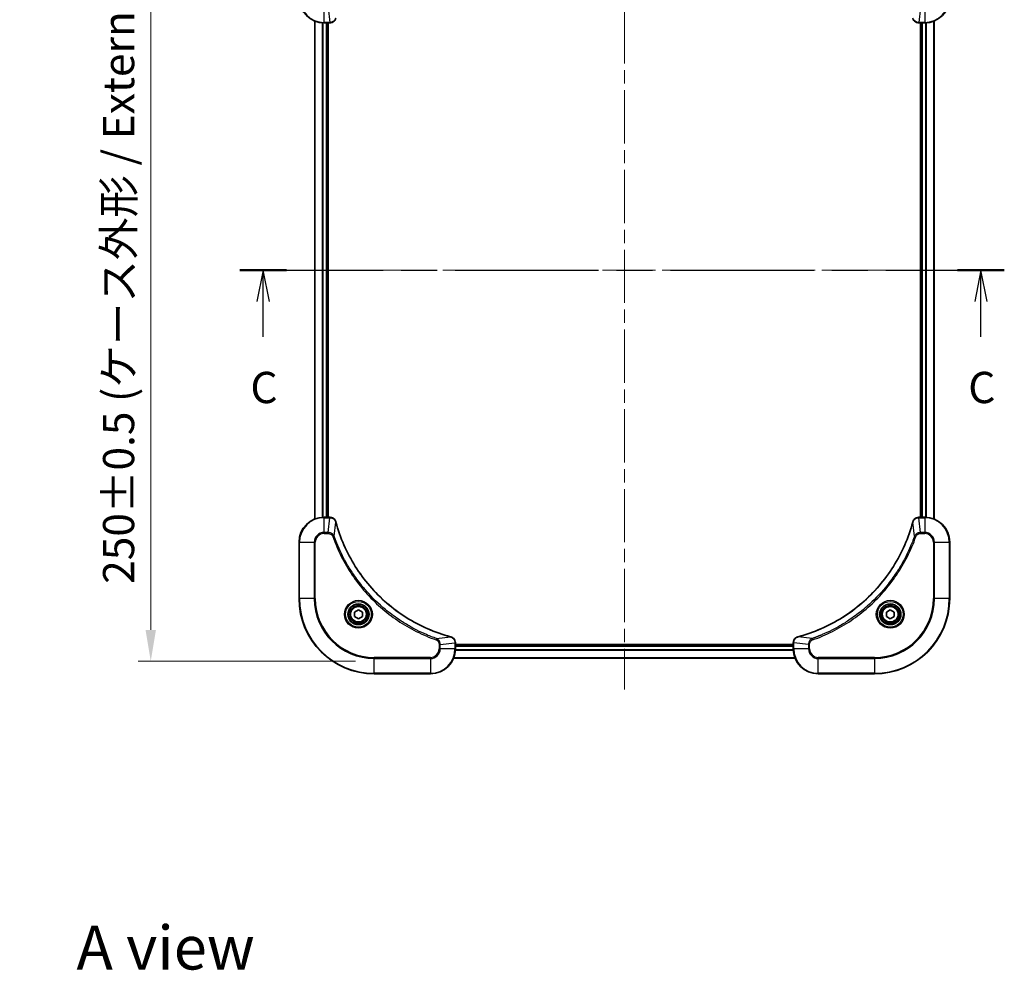
# Model space of a CAD drawing. Units: millimetres. Extents: x 43 to 6164, y 24 to 1148.
# Drawn here: x 1661 to 1976, y 683 to 987 of the extents above; entities that cross this region are included whole.
import ezdxf

# ---------------------------------------------------------------- set-up
doc = ezdxf.new("R2010")
doc.units = ezdxf.units.MM
doc.header["$LTSCALE"] = 3
doc.linetypes.add('CHAIN', pattern=[0.3543, 0.2362, -0.0295, 0.0591, -0.0295])
doc.layers.get('Defpoints').update_dxf_attribs({"lineweight": 25})
for name, color, linetype, lineweight in [('Centerline (ISO)', 131, 'Continuous', 18), ('Dimension (ISO)', 7, 'Continuous', 18), ('Dimension (ISO) @ 1', 7, 'Continuous', 18), ('Section Line (ISO)', 7, 'CHAIN', 25), ('Symbol (ISO)', 7, 'Continuous', 18), ('Visible (ISO)', 7, 'Continuous', 35), ('Visible Narrow (ISO)', 7, 'Continuous', 25)]:
    doc.layers.add(name, color=color, linetype=linetype, lineweight=lineweight)
doc.styles.add('Note Text (TK)', font='MS PGothic.ttf')
doc.dimstyles.new('Default - Method 1b (TK)', dxfattribs={"dimscale": 3, "dimtxt": 2.5, "dimasz": 2.5, "dimexe": 1, "dimexo": 1.5, "dimgap": 1, "dimtad": 1, "dimrnd": 1e-08, "dimdsep": 46, "dimtxsty": 'Note Text (TK)', "dimcen": 0.09, "dimdle": 5, "dimclrd": 100, "dimclre": 100, "dimclrt": 7, "dimadec": 1, "dimazin": 1, "dimtfac": 1, "dimtmove": 0, "dimatfit": 3, "dimfxl": 1, "dimtolj": 1, "dimlwd": -1, "dimlwe": -1, "dimarcsym": 0})

# ---------------------------------------------------------------- blocks, each defined once
blk = doc.blocks.new('2dTransSection20')
at = {"layer": 'Section Line (ISO)', "linetype": 'CHAIN', "ltscale": 16.190998}
blk.add_line((140.653, 228.69), (201.755, 228.69), dxfattribs=at)
at = {"layer": 'Section Line (ISO)', "linetype": 'Continuous', "lineweight": 50}
for p, q in [((140.653, 228.69), (144.39, 228.69)), ((198.018, 228.69), (201.755, 228.69))]:
    blk.add_line(p, q, dxfattribs=at)
at = {"layer": 'Section Line (ISO)', "linetype": 'Continuous'}
for p, q in [((142.522, 228.69), (142.022, 226.19)), ((142.522, 226.19), (142.522, 228.69)), ((143.022, 226.19), (142.522, 228.69)), ((199.886, 228.69), (199.386, 226.19)), ((199.886, 226.19), (199.886, 228.69)), ((200.386, 226.19), (199.886, 228.69)), ((142.522, 223.352), (142.522, 226.19)), ((199.886, 223.352), (199.886, 226.19))]:
    blk.add_line(p, q, dxfattribs=at)
at = {"layer": 'Section Line (ISO)', "char_height": 2.5, "attachment_point": 7, "style": 'Note Text (TK)'}
for insert in [(141.503, 217.279), (198.868, 217.279)]:
    blk.add_mtext('C', dxfattribs=dict(at, insert=insert))
blk = doc.blocks.new('*D30')
at = {"layer": 'Defpoints', "color": 0}
for p in [(1777.76, 1031.76), (1702.66, 781.76), (1774.06, 781.76)]:
    blk.add_point(p, dxfattribs=at)
at = {"layer": 'Dimension (ISO)', "color": 100}
for p, q in [((1771.76, 1031.76), (1698.66, 1031.76)), ((1702.66, 1021.76), (1702.66, 791.76)), ((1768.06, 781.76), (1698.66, 781.76))]:
    blk.add_line(p, q, dxfattribs=at)
for points in [[(1700.99, 1021.76), (1704.32, 1021.76), (1702.66, 1031.76)], [(1700.99, 791.76), (1704.32, 791.76), (1702.66, 781.76)]]:
    blk.add_solid(points, dxfattribs=at)
at = {"layer": 'Dimension (ISO)', "color": 7, "insert": (1692.38, 806.48), "char_height": 10, "attachment_point": 4, "rotation": 90, "style": 'Note Text (TK)'}
blk.add_mtext('\\A1;\\fＭＳ Ｐゴシック|b0|i0;{\\H9.9600;250±0.5 (ケース外形 / External)}', dxfattribs=at)

msp = doc.modelspace()

# ---------------------------------------------------------------- linework, layer by layer
at = {"layer": 'Centerline (ISO)', "linetype": 'CHAIN', "ltscale": 23.990969}
for p, q in [((1854.06, 1040.76), (1854.06, 772.76)), ((1745.06, 906.76), (1963.06, 906.76))]:
    msp.add_line(p, q, dxfattribs=at)
at = {"layer": 'Visible (ISO)'}
for p, q in [((1755.06, 986.3438), (1755.06, 827.1762)), ((1758.06, 985.76), (1759.891, 985.76)), ((1759.06, 985.76), (1759.06, 827.76)), ((1759.36, 827.76), (1759.36, 985.76)), ((1759.9064, 985.76), (1759.891, 985.76)), ((1948.229, 985.76), (1948.2136, 985.76)), ((1948.229, 985.76), (1950.06, 985.76)), ((1948.76, 985.76), (1948.76, 827.76)), ((1949.06, 827.76), (1949.06, 985.76)), ((1953.06, 827.1762), (1953.06, 986.3438)), ((1759.891, 827.76), (1758.06, 827.76)), ((1759.891, 827.76), (1759.9064, 827.76)), ((1948.2136, 827.76), (1948.229, 827.76)), ((1950.06, 827.76), (1948.229, 827.76)), ((1750.06, 819.76), (1750.06, 801.76)), ((1958.06, 801.76), (1958.06, 819.76)), ((1767.81, 797.4817), (1769.06, 798.2034)), ((1767.81, 796.0383), (1767.81, 797.4817)), ((1769.06, 798.2034), (1770.31, 797.4817)), ((1770.31, 797.4817), (1770.31, 796.0383)), ((1937.81, 797.4817), (1939.06, 798.2034)), ((1937.81, 796.0383), (1937.81, 797.4817)), ((1939.06, 798.2034), (1940.31, 797.4817)), ((1940.31, 797.4817), (1940.31, 796.0383)), ((1769.06, 795.3166), (1767.81, 796.0383)), ((1770.31, 796.0383), (1769.06, 795.3166)), ((1939.06, 795.3166), (1937.81, 796.0383)), ((1940.31, 796.0383), (1939.06, 795.3166)), ((1800.06, 787.6064), (1800.06, 787.591)), ((1800.06, 785.76), (1800.06, 787.591)), ((1908.06, 787.06), (1800.06, 787.06)), ((1908.06, 787.591), (1908.06, 787.6064)), ((1908.06, 787.591), (1908.06, 785.76)), ((1908.06, 786.76), (1800.06, 786.76)), ((1908.6438, 782.76), (1799.4762, 782.76)), ((1774.06, 777.76), (1792.06, 777.76)), ((1916.06, 777.76), (1934.06, 777.76))]:
    msp.add_line(p, q, dxfattribs=at)
for centre, radius in [((1769.06, 796.76), 3.25), ((1769.06, 796.76), 2.75), ((1939.06, 796.76), 3.25), ((1939.06, 796.76), 2.75)]:
    msp.add_circle(centre, radius, dxfattribs=at)
for centre, radius, start, end in [((1758.06, 993.76), 8, 180, 270), ((1950.06, 993.76), 8, 270, 0), ((1758.06, 819.76), 8, 90, 180), ((1950.06, 819.76), 8, 0, 90), ((1774.06, 801.76), 24, 180, 270), ((1934.06, 801.76), 24, 270, 0), ((1792.06, 785.76), 8, 270, 0), ((1916.06, 785.76), 8, 180, 270)]:
    msp.add_arc(centre, radius, start, end, dxfattribs=at)
for points, knots in [([(1759.9064, 985.76), (1760.4061, 985.76), (1760.9038, 985.9564), (1761.2684, 986.2955), (1761.5419, 986.5499), (1761.7418, 986.8832), (1761.838, 987.2415)], [-0.196787795, -0.196787795, -0.196787795, -0.196787795, -0.084337626, -0.084337626, -0.084337626, 0, 0, 0, 0]), ([(1946.282, 987.2415), (1946.3461, 987.0026), (1946.4554, 986.7749), (1946.6029, 986.5744), (1946.7505, 986.3739), (1946.9364, 986.2008), (1947.1476, 986.0678), (1947.4644, 985.8682), (1947.8388, 985.76), (1948.2136, 985.76)], [-0.196787795, -0.196787795, -0.196787795, -0.196787795, -0.140562711, -0.140562711, -0.140562711, -0.084337626, -0.084337626, -0.084337626, 0, 0, 0, 0]), ([(1761.838, 826.2785), (1761.7739, 826.5174), (1761.6646, 826.7451), (1761.5171, 826.9456), (1761.3695, 827.1461), (1761.1836, 827.3192), (1760.9724, 827.4522), (1760.6556, 827.6518), (1760.2812, 827.76), (1759.9064, 827.76)], [-0.196787795, -0.196787795, -0.196787795, -0.196787795, -0.140562711, -0.140562711, -0.140562711, -0.084337626, -0.084337626, -0.084337626, 0, 0, 0, 0]), ([(1798.5062, 789.5575), (1796.012, 790.2309), (1793.5679, 791.0905), (1791.2013, 792.1269), (1786.4681, 794.1996), (1782.046, 796.9831), (1778.1303, 800.3547), (1774.2147, 803.7263), (1770.8053, 807.6859), (1768.0527, 812.0588), (1765.3001, 816.4316), (1763.2043, 821.2177), (1761.8575, 826.2063)], [0, 0, 0, 0, 0.78253283, 0.78253283, 0.78253283, 2.34759848, 2.34759848, 2.34759848, 3.91266414, 3.91266414, 3.91266414, 5.47772979, 5.47772979, 5.47772979, 5.47772979]), ([(1946.2626, 826.2063), (1945.5891, 823.712), (1944.7295, 821.2679), (1943.6931, 818.9013), (1941.6204, 814.1681), (1938.8369, 809.746), (1935.4653, 805.8303), (1932.0937, 801.9147), (1928.1341, 798.5053), (1923.7612, 795.7527), (1919.3884, 793.0001), (1914.6024, 790.9043), (1909.6138, 789.5575)], [0, 0, 0, 0, 0.78253283, 0.78253283, 0.78253283, 2.34759848, 2.34759848, 2.34759848, 3.91266414, 3.91266414, 3.91266414, 5.47772979, 5.47772979, 5.47772979, 5.47772979]), ([(1948.2136, 827.76), (1947.7139, 827.76), (1947.2162, 827.5637), (1946.8516, 827.2245), (1946.5781, 826.9702), (1946.3782, 826.6368), (1946.282, 826.2785)], [-0.196787795, -0.196787795, -0.196787795, -0.196787795, -0.084337626, -0.084337626, -0.084337626, 0, 0, 0, 0]), ([(1800.06, 787.6064), (1800.06, 788.1061), (1799.8637, 788.6038), (1799.5245, 788.9685), (1799.2702, 789.2419), (1798.9368, 789.4418), (1798.5785, 789.538)], [-0.196787795, -0.196787795, -0.196787795, -0.196787795, -0.084337626, -0.084337626, -0.084337626, 0, 0, 0, 0]), ([(1909.5415, 789.538), (1909.3026, 789.4739), (1909.0749, 789.3647), (1908.8744, 789.2171), (1908.6739, 789.0695), (1908.5008, 788.8836), (1908.3678, 788.6724), (1908.1682, 788.3556), (1908.06, 787.9812), (1908.06, 787.6064)], [-0.196787795, -0.196787795, -0.196787795, -0.196787795, -0.140562711, -0.140562711, -0.140562711, -0.084337626, -0.084337626, -0.084337626, 0, 0, 0, 0])]:
    msp.add_open_spline(points, degree=3, knots=knots, dxfattribs=at)
for points in [[(1761.8575, 826.2063), (1761.8509, 826.2304), (1761.8444, 826.2546), (1761.838, 826.2785)], [(1946.282, 826.2785), (1946.2756, 826.2546), (1946.2691, 826.2304), (1946.2626, 826.2063)], [(1798.5785, 789.538), (1798.5546, 789.5444), (1798.5304, 789.5509), (1798.5062, 789.5575)], [(1909.6138, 789.5575), (1909.5896, 789.5509), (1909.5654, 789.5444), (1909.5415, 789.538)]]:
    msp.add_open_spline(points, degree=3, dxfattribs=at)
at = {"layer": 'Visible Narrow (ISO)'}
for p, q in [((1758.06, 985.9065), (1758.06, 990.6136)), ((1759.3971, 990.6136), (1759.891, 985.9065)), ((1948.7229, 990.6136), (1948.229, 985.9065)), ((1950.06, 990.6136), (1950.06, 985.9065)), ((1755.1295, 986.3161), (1755.1295, 827.204)), ((1757.4701, 985.7818), (1757.4701, 827.7382)), ((1757.7005, 985.7681), (1757.7005, 827.7519)), ((1759.891, 985.9065), (1758.06, 985.9065)), ((1758.06, 985.76), (1758.06, 985.9065)), ((1758.76, 985.76), (1758.76, 827.76)), ((1759.891, 985.9065), (1759.891, 985.76)), ((1950.06, 985.9065), (1948.229, 985.9065)), ((1948.229, 985.76), (1948.229, 985.9065)), ((1949.36, 827.76), (1949.36, 985.76)), ((1950.06, 985.9065), (1950.06, 985.76)), ((1950.4195, 827.7519), (1950.4195, 985.7681)), ((1950.65, 827.7382), (1950.65, 985.7818)), ((1952.9905, 827.204), (1952.9905, 986.3161)), ((1758.06, 827.6136), (1758.06, 827.76)), ((1758.06, 822.9065), (1758.06, 827.6136)), ((1758.06, 827.6136), (1759.891, 827.6136)), ((1759.3971, 822.9065), (1759.891, 827.6136)), ((1759.891, 827.76), (1759.891, 827.6136)), ((1761.2978, 821.7307), (1761.8285, 826.1984)), ((1946.8222, 821.7307), (1946.2915, 826.1984)), ((1948.229, 827.6136), (1948.229, 827.76)), ((1948.229, 827.6136), (1950.06, 827.6136)), ((1948.7229, 822.9065), (1948.229, 827.6136)), ((1950.06, 827.76), (1950.06, 827.6136)), ((1950.06, 827.6136), (1950.06, 822.9065)), ((1759.3971, 822.9065), (1758.06, 822.9065)), ((1758.06, 822.9065), (1758.06, 822.5529)), ((1758.06, 822.5529), (1759.3971, 822.5529)), ((1759.3971, 822.9065), (1759.3971, 822.5529)), ((1761.2978, 821.7307), (1760.8652, 821.5773)), ((1946.8222, 821.7307), (1947.2548, 821.5773)), ((1950.06, 822.9065), (1948.7229, 822.9065)), ((1948.7229, 822.9065), (1948.7229, 822.5529)), ((1948.7229, 822.5529), (1950.06, 822.5529)), ((1950.06, 822.9065), (1950.06, 822.5529)), ((1750.2065, 819.76), (1750.06, 819.76)), ((1750.2065, 819.76), (1754.9136, 819.76)), ((1750.2065, 801.76), (1750.2065, 819.76)), ((1754.9136, 819.76), (1754.9136, 801.76)), ((1754.9136, 819.76), (1755.2671, 819.76)), ((1755.2671, 801.76), (1755.2671, 819.76)), ((1952.8529, 819.76), (1952.8529, 801.76)), ((1953.2065, 819.76), (1952.8529, 819.76)), ((1953.2065, 801.76), (1953.2065, 819.76)), ((1953.2065, 819.76), (1957.9136, 819.76)), ((1957.9136, 819.76), (1958.06, 819.76)), ((1957.9136, 819.76), (1957.9136, 801.76)), ((1750.2065, 801.76), (1750.06, 801.76)), ((1754.9136, 801.76), (1750.2065, 801.76)), ((1754.9136, 801.76), (1755.2671, 801.76)), ((1952.8529, 801.76), (1953.2065, 801.76)), ((1957.9136, 801.76), (1953.2065, 801.76)), ((1957.9136, 801.76), (1958.06, 801.76)), ((1794.0307, 788.9978), (1793.8773, 788.5652)), ((1794.0307, 788.9978), (1798.4984, 789.5285)), ((1794.8529, 787.0971), (1794.8529, 785.76)), ((1795.2065, 787.0971), (1794.8529, 787.0971)), ((1795.2065, 787.0971), (1799.9136, 787.591)), ((1795.2065, 785.76), (1795.2065, 787.0971)), ((1799.9136, 787.591), (1800.06, 787.591)), ((1799.9136, 787.591), (1799.9136, 785.76)), ((1908.06, 787.591), (1908.2065, 787.591)), ((1912.9136, 787.0971), (1908.2065, 787.591)), ((1908.2065, 785.76), (1908.2065, 787.591)), ((1914.0893, 788.9978), (1909.6217, 789.5285)), ((1912.9136, 787.0971), (1912.9136, 785.76)), ((1912.9136, 787.0971), (1913.2671, 787.0971)), ((1913.2671, 785.76), (1913.2671, 787.0971)), ((1914.0893, 788.9978), (1914.2428, 788.5652)), ((1795.2065, 785.76), (1794.8529, 785.76)), ((1799.9136, 785.76), (1795.2065, 785.76)), ((1800.06, 785.76), (1799.9136, 785.76)), ((1908.0818, 785.1701), (1800.0382, 785.1701)), ((1908.0681, 785.4005), (1800.0519, 785.4005)), ((1908.06, 786.46), (1800.06, 786.46)), ((1908.2065, 785.76), (1908.06, 785.76)), ((1912.9136, 785.76), (1908.2065, 785.76)), ((1912.9136, 785.76), (1913.2671, 785.76)), ((1792.06, 782.9671), (1774.06, 782.9671)), ((1774.06, 782.9671), (1774.06, 782.6136)), ((1774.06, 782.6136), (1792.06, 782.6136)), ((1774.06, 777.9065), (1774.06, 782.6136)), ((1792.06, 782.6136), (1792.06, 782.9671)), ((1792.06, 782.6136), (1792.06, 777.9065)), ((1908.6161, 782.8295), (1799.504, 782.8295)), ((1934.06, 782.9671), (1916.06, 782.9671)), ((1916.06, 782.6136), (1916.06, 782.9671)), ((1916.06, 777.9065), (1916.06, 782.6136)), ((1916.06, 782.6136), (1934.06, 782.6136)), ((1934.06, 782.6136), (1934.06, 782.9671)), ((1934.06, 782.6136), (1934.06, 777.9065)), ((1774.06, 777.9065), (1774.06, 777.76)), ((1792.06, 777.9065), (1774.06, 777.9065)), ((1792.06, 777.9065), (1792.06, 777.76)), ((1934.06, 777.9065), (1916.06, 777.9065)), ((1916.06, 777.9065), (1916.06, 777.76)), ((1934.06, 777.9065), (1934.06, 777.76))]:
    msp.add_line(p, q, dxfattribs=at)
for centre, radius in [((1769.06, 796.76), 4.4571), ((1769.06, 796.76), 4.1036), ((1769.06, 796.76), 3.3964), ((1939.06, 796.76), 4.4571), ((1939.06, 796.76), 4.1036), ((1939.06, 796.76), 3.3964), ((1769.06, 796.76), 2.45), ((1939.06, 796.76), 2.45)]:
    msp.add_circle(centre, radius, dxfattribs=at)
for centre, radius, start, end in [((1758.06, 993.76), 7.8536, 180, 270), ((1950.06, 993.76), 7.8536, 270, 0), ((1758.06, 819.76), 7.8536, 90, 180), ((1950.06, 819.76), 7.8536, 0, 90), ((1758.06, 819.76), 3.1464, 90, 180), ((1758.06, 819.76), 2.7929, 90, 180), ((1950.06, 819.76), 3.1464, 0, 90), ((1950.06, 819.76), 2.7929, 0, 90), ((1774.06, 801.76), 23.8536, 180, 270), ((1774.06, 801.76), 19.1464, 180, 270), ((1774.06, 801.76), 18.7929, 180, 270), ((1934.06, 801.76), 18.7929, 270, 0), ((1934.06, 801.76), 23.8536, 270, 0), ((1934.06, 801.76), 19.1464, 270, 0), ((1792.06, 785.76), 2.7929, 270, 0), ((1792.06, 785.76), 7.8536, 270, 0), ((1792.06, 785.76), 3.1464, 270, 0), ((1916.06, 785.76), 7.8536, 180, 270), ((1916.06, 785.76), 3.1464, 180, 270), ((1916.06, 785.76), 2.7929, 180, 270)]:
    msp.add_arc(centre, radius, start, end, dxfattribs=at)
for centre, major_axis, ratio, start_param, end_param in [((1760.1372, 986.1607), (2.3816, 0.0487), 0.10517158, 4.60669413, 4.61457479), ((1759.9064, 986.26), (0, -0.5), 0.00935385, 0, 0.7859117), ((1947.9829, 986.1606), (-2.3812, 0.0487), 0.1051554, 1.66859369, 1.67647558), ((1948.2136, 986.26), (0, -0.5), 0.00935385, 5.49727359, 6.28318529), ((1760.1371, 827.3594), (2.3812, -0.0487), 0.1051554, 1.66859369, 1.67647558), ((1759.9064, 827.26), (0, 0.5), 0.00935385, 5.4972736, 6.28318531), ((1761.3551, 826.1489), (0.4829, 0.1296), 0.14287502, 0, 0.40009206), ((1761.3747, 826.0759), (0.4827, 0.1303), 0.00038233, 5.93480754, 6.28317979), ((1946.7453, 826.0759), (-0.4827, 0.1303), 0.00038233, 0, 0.34837257), ((1946.7649, 826.1489), (-0.4829, 0.1296), 0.14287502, 5.88309352, 6.28318531), ((1948.2136, 827.26), (0, 0.5), 0.00935385, 0, 0.7859117), ((1947.9828, 827.3593), (-2.3816, -0.0487), 0.10517158, 4.60669413, 4.61457479), ((1798.3759, 789.0747), (0.1303, 0.4827), 0.00038233, 0, 0.34837257), ((1798.4489, 789.0551), (0.1296, 0.4829), 0.14287502, 5.88309352, 6.28318531), ((1799.56, 787.6064), (0.5, 0), 0.00935385, 0, 0.7859117), ((1799.6593, 787.8372), (-0.0487, 2.3816), 0.10517158, 4.60669413, 4.61457479), ((1908.56, 787.6064), (-0.5, 0), 0.00935385, 5.4972736, 6.28318531), ((1908.4606, 787.8371), (0.0487, 2.3812), 0.1051554, 1.66859369, 1.67647558), ((1909.6711, 789.0551), (-0.1296, 0.4829), 0.14287502, 0, 0.40009206), ((1909.7441, 789.0747), (-0.1303, 0.4827), 0.00038233, 5.93480944, 6.2831818)]:
    msp.add_ellipse(centre, major_axis=major_axis, ratio=ratio, start_param=start_param, end_param=end_param, dxfattribs=at)
for points, knots in [([(1761.7925, 987.2249), (1761.7149, 987.0185), (1761.6043, 986.8299), (1761.4722, 986.6667), (1761.3828, 986.5562), (1761.2828, 986.4566), (1761.1742, 986.3678), (1761.0734, 986.2854), (1760.969, 986.215), (1760.8593, 986.1552), (1760.5786, 986.0021), (1760.2371, 985.9102), (1759.9097, 985.9066)], [0, 0, 0, 0, 0.05028531, 0.05028531, 0.05028531, 0.084337626, 0.084337626, 0.084337626, 0.115936047, 0.115936047, 0.115936047, 0.196787795, 0.196787795, 0.196787795, 0.196787795]), ([(1948.2103, 985.9066), (1948.0076, 985.9087), (1947.7975, 985.9429), (1947.6068, 986.0052), (1947.4763, 986.0479), (1947.3519, 986.1032), (1947.2303, 986.1723), (1947.1255, 986.2319), (1947.0254, 986.3008), (1946.9318, 986.3787), (1946.8473, 986.449), (1946.7682, 986.5267), (1946.6951, 986.6107), (1946.636, 986.6787), (1946.581, 986.7507), (1946.5307, 986.8268), (1946.4499, 986.9492), (1946.3808, 987.0826), (1946.3274, 987.2249)], [0, 0, 0, 0, 0.050060504, 0.050060504, 0.050060504, 0.084337626, 0.084337626, 0.084337626, 0.113903258, 0.113903258, 0.113903258, 0.140562711, 0.140562711, 0.140562711, 0.162131477, 0.162131477, 0.162131477, 0.196787795, 0.196787795, 0.196787795, 0.196787795]), ([(1759.9097, 827.6134), (1760.1124, 827.6113), (1760.3225, 827.5771), (1760.5132, 827.5148), (1760.6437, 827.4722), (1760.7681, 827.4168), (1760.8897, 827.3477), (1760.9945, 827.2881), (1761.0947, 827.2193), (1761.1883, 827.1413), (1761.2727, 827.0711), (1761.3518, 826.9933), (1761.4249, 826.9093), (1761.484, 826.8413), (1761.539, 826.7693), (1761.5893, 826.6932), (1761.6701, 826.5708), (1761.7392, 826.4375), (1761.7926, 826.2951)], [0, 0, 0, 0, 0.050060504, 0.050060504, 0.050060504, 0.084337626, 0.084337626, 0.084337626, 0.113903258, 0.113903258, 0.113903258, 0.140562711, 0.140562711, 0.140562711, 0.162131477, 0.162131477, 0.162131477, 0.196787795, 0.196787795, 0.196787795, 0.196787795]), ([(1761.8285, 826.1984), (1763.1803, 821.1976), (1767.3624, 811.6305), (1777.6001, 799.7364), (1788.665, 792.7769), (1795.998, 790.2044), (1798.4984, 789.5285)], [-5.47772979, -5.47772979, -5.47772979, -5.47772979, -3.91266414, -2.34759848, -0.78253283, 0, 0, 0, 0]), ([(1909.6217, 789.5285), (1914.6224, 790.8803), (1924.1895, 795.0624), (1936.0836, 805.3001), (1943.0432, 816.365), (1945.6156, 823.698), (1946.2915, 826.1984)], [-5.47772979, -5.47772979, -5.47772979, -5.47772979, -3.91266414, -2.34759848, -0.78253283, 0, 0, 0, 0]), ([(1946.3275, 826.2951), (1946.4051, 826.5016), (1946.5157, 826.6901), (1946.6478, 826.8533), (1946.7372, 826.9638), (1946.8372, 827.0634), (1946.9458, 827.1522), (1947.0466, 827.2346), (1947.151, 827.3051), (1947.2607, 827.3649), (1947.5414, 827.5179), (1947.8829, 827.6098), (1948.2103, 827.6134)], [0, 0, 0, 0, 0.05028531, 0.05028531, 0.05028531, 0.084337626, 0.084337626, 0.084337626, 0.115936047, 0.115936047, 0.115936047, 0.196787795, 0.196787795, 0.196787795, 0.196787795]), ([(1761.2978, 821.7307), (1761.2252, 821.8884), (1761.1304, 822.0299), (1761.026, 822.153), (1760.9819, 822.205), (1760.9357, 822.254), (1760.8871, 822.3009), (1760.797, 822.3879), (1760.7004, 822.4661), (1760.599, 822.5344), (1760.5164, 822.59), (1760.4304, 822.6392), (1760.3419, 822.6824), (1760.2015, 822.7511), (1760.0748, 822.7979), (1759.9293, 822.8363), (1759.7685, 822.8788), (1759.5681, 822.9053), (1759.3971, 822.9065)], [-0.187502416, -0.187502416, -0.187502416, -0.187502416, -0.149825893, -0.149825893, -0.149825893, -0.133930297, -0.133930297, -0.133930297, -0.104414332, -0.104414332, -0.104414332, -0.080358178, -0.080358178, -0.080358178, -0.04217927, -0.04217927, -0.04217927, 0, 0, 0, 0]), ([(1759.3971, 822.5529), (1759.665, 822.5529), (1760.1114, 822.4419), (1760.6134, 822.0544), (1760.8055, 821.7456), (1760.8652, 821.5773)], [0, 0, 0, 0, 0.080358178, 0.133930297, 0.187502416, 0.187502416, 0.187502416, 0.187502416]), ([(1760.8652, 821.5773), (1761.2492, 820.4942), (1762.0851, 818.3522), (1764.0261, 814.1831), (1766.9422, 809.2194), (1772.5768, 801.9307), (1779.5326, 795.8073), (1786.4834, 791.7265), (1790.6521, 789.785), (1792.7942, 788.9492), (1793.8773, 788.5652)], [0, 0, 0, 0, 0.34472946, 0.68945893, 1.37891786, 2.06837678, 3.44729464, 4.13675357, 4.48148303, 4.82621249, 4.82621249, 4.82621249, 4.82621249]), ([(1794.0307, 788.9978), (1794.0063, 789.0065), (1793.9819, 789.0152), (1793.9576, 789.0239), (1793.8141, 789.0752), (1793.6055, 789.1511), (1793.4721, 789.2004), (1793.3881, 789.2315), (1793.3212, 789.2564), (1793.2473, 789.284), (1793.2132, 789.2968), (1793.1774, 789.3102), (1793.1362, 789.3257), (1792.5423, 789.5488), (1791.9282, 789.7915), (1791.3613, 790.0268), (1791.1907, 790.0977), (1791.0206, 790.1693), (1790.8457, 790.2441), (1789.8, 790.6911), (1788.7663, 791.1726), (1787.7491, 791.6861), (1786.9005, 792.1145), (1786.0575, 792.5682), (1785.2325, 793.0421), (1784.0793, 793.7044), (1782.9611, 794.4043), (1781.8612, 795.1483), (1780.4154, 796.1263), (1779.0094, 797.1761), (1777.6648, 798.2913), (1775.4998, 800.0871), (1773.4862, 802.0479), (1771.6264, 804.1565), (1771.2754, 804.5545), (1770.9304, 804.9575), (1770.5918, 805.3657), (1769.4763, 806.7105), (1768.4275, 808.1137), (1767.4481, 809.5612), (1766.7038, 810.6612), (1766.0037, 811.7794), (1765.3415, 812.9326), (1764.8678, 813.7576), (1764.4144, 814.6005), (1763.9863, 815.4491), (1763.473, 816.4664), (1762.9918, 817.5003), (1762.5441, 818.5457), (1762.5075, 818.6311), (1762.4711, 818.7166), (1762.435, 818.8022), (1762.3995, 818.8862), (1762.3642, 818.9703), (1762.3291, 819.0545), (1762.2947, 819.1371), (1762.2605, 819.2198), (1762.2264, 819.3026), (1762.1931, 819.3837), (1762.1599, 819.4648), (1762.1269, 819.5461), (1762.0947, 819.6255), (1762.0626, 819.7051), (1762.0307, 819.7847), (1761.9996, 819.8623), (1761.9687, 819.9401), (1761.9379, 820.0179), (1761.9091, 820.0908), (1761.8804, 820.1639), (1761.8519, 820.237), (1761.8232, 820.3104), (1761.7947, 820.384), (1761.7664, 820.4576), (1761.7391, 820.5284), (1761.712, 820.5993), (1761.685, 820.6703), (1761.6616, 820.7319), (1761.6384, 820.7935), (1761.6152, 820.8552), (1761.5912, 820.9193), (1761.5673, 820.9834), (1761.5435, 821.0476), (1761.5217, 821.1066), (1761.5, 821.1658), (1761.4784, 821.225), (1761.4373, 821.3375), (1761.4084, 821.417), (1761.3621, 821.5478), (1761.3461, 821.5931), (1761.3289, 821.6422), (1761.3151, 821.6815), (1761.3094, 821.6979), (1761.3037, 821.7143), (1761.2978, 821.7307)], [-4.82621249, -4.82621249, -4.82621249, -4.82621249, -4.81844842, -4.81844842, -4.81844842, -4.77269349, -4.77269349, -4.77269349, -4.74390962, -4.74390962, -4.74390962, -4.73061692, -4.73061692, -4.73061692, -4.53913686, -4.53913686, -4.53913686, -4.48148303, -4.48148303, -4.48148303, -4.13675357, -4.13675357, -4.13675357, -3.84919093, -3.84919093, -3.84919093, -3.44729464, -3.44729464, -3.44729464, -2.91901319, -2.91901319, -2.91901319, -2.06837678, -2.06837678, -2.06837678, -1.90783066, -1.90783066, -1.90783066, -1.37891786, -1.37891786, -1.37891786, -0.97698999, -0.97698999, -0.97698999, -0.68945893, -0.68945893, -0.68945893, -0.34472946, -0.34472946, -0.34472946, -0.31656511, -0.31656511, -0.31656511, -0.28890509, -0.28890509, -0.28890509, -0.26177095, -0.26177095, -0.26177095, -0.23519152, -0.23519152, -0.23519152, -0.20920511, -0.20920511, -0.20920511, -0.18386262, -0.18386262, -0.18386262, -0.16011563, -0.16011563, -0.16011563, -0.13625792, -0.13625792, -0.13625792, -0.11332385, -0.11332385, -0.11332385, -0.09343365, -0.09343365, -0.09343365, -0.07279556, -0.07279556, -0.07279556, -0.05381314, -0.05381314, -0.05381314, -0.01773212, -0.01773212, -0.01773212, -0.00521417, -0.00521417, -0.00521417, 0, 0, 0, 0]), ([(1946.8222, 821.7307), (1946.8135, 821.7063), (1946.8048, 821.682), (1946.7961, 821.6576), (1946.7448, 821.5141), (1946.6689, 821.3055), (1946.6196, 821.1721), (1946.5885, 821.0881), (1946.5636, 821.0212), (1946.536, 820.9473), (1946.5233, 820.9132), (1946.5098, 820.8774), (1946.4943, 820.8362), (1946.2712, 820.2423), (1946.0286, 819.6282), (1945.7932, 819.0614), (1945.7223, 818.8907), (1945.6507, 818.7206), (1945.5759, 818.5457), (1945.1289, 817.5), (1944.6474, 816.4663), (1944.1339, 815.4491), (1943.7055, 814.6005), (1943.2518, 813.7575), (1942.7779, 812.9325), (1942.1156, 811.7794), (1941.4157, 810.6611), (1940.6717, 809.5612), (1939.6938, 808.1154), (1938.6439, 806.7094), (1937.5287, 805.3648), (1935.733, 803.1998), (1933.7721, 801.1862), (1931.6635, 799.3264), (1931.2655, 798.9754), (1930.8626, 798.6304), (1930.4544, 798.2918), (1929.1096, 797.1763), (1927.7063, 796.1275), (1926.2588, 795.1481), (1925.1588, 794.4038), (1924.0406, 793.7037), (1922.8874, 793.0415), (1922.0625, 792.5678), (1921.2195, 792.1144), (1920.371, 791.6863), (1919.3536, 791.173), (1918.3197, 790.6918), (1917.2743, 790.2441), (1917.1889, 790.2075), (1917.1034, 790.1711), (1917.0178, 790.135), (1916.9338, 790.0995), (1916.8497, 790.0642), (1916.7655, 790.0291), (1916.6829, 789.9947), (1916.6002, 789.9605), (1916.5174, 789.9264), (1916.4364, 789.8931), (1916.3552, 789.8599), (1916.2739, 789.8269), (1916.1945, 789.7947), (1916.115, 789.7626), (1916.0353, 789.7307), (1915.9577, 789.6996), (1915.8799, 789.6687), (1915.8021, 789.6379), (1915.7292, 789.6091), (1915.6561, 789.5804), (1915.583, 789.5519), (1915.5096, 789.5232), (1915.436, 789.4947), (1915.3624, 789.4664), (1915.2916, 789.4391), (1915.2207, 789.412), (1915.1497, 789.385), (1915.0881, 789.3616), (1915.0265, 789.3384), (1914.9648, 789.3152), (1914.9008, 789.2912), (1914.8366, 789.2673), (1914.7724, 789.2436), (1914.7134, 789.2217), (1914.6542, 789.2), (1914.595, 789.1784), (1914.4825, 789.1373), (1914.403, 789.1084), (1914.2722, 789.0621), (1914.2269, 789.0461), (1914.1778, 789.0289), (1914.1385, 789.0151), (1914.1221, 789.0094), (1914.1057, 789.0037), (1914.0893, 788.9978)], [-4.82621249, -4.82621249, -4.82621249, -4.82621249, -4.81844842, -4.81844842, -4.81844842, -4.77269349, -4.77269349, -4.77269349, -4.74390962, -4.74390962, -4.74390962, -4.73061692, -4.73061692, -4.73061692, -4.53913686, -4.53913686, -4.53913686, -4.48148303, -4.48148303, -4.48148303, -4.13675357, -4.13675357, -4.13675357, -3.84919093, -3.84919093, -3.84919093, -3.44729464, -3.44729464, -3.44729464, -2.91901319, -2.91901319, -2.91901319, -2.06837678, -2.06837678, -2.06837678, -1.90783066, -1.90783066, -1.90783066, -1.37891786, -1.37891786, -1.37891786, -0.97698999, -0.97698999, -0.97698999, -0.68945893, -0.68945893, -0.68945893, -0.34472946, -0.34472946, -0.34472946, -0.31656511, -0.31656511, -0.31656511, -0.28890509, -0.28890509, -0.28890509, -0.26177095, -0.26177095, -0.26177095, -0.23519152, -0.23519152, -0.23519152, -0.20920511, -0.20920511, -0.20920511, -0.18386262, -0.18386262, -0.18386262, -0.16011563, -0.16011563, -0.16011563, -0.13625792, -0.13625792, -0.13625792, -0.11332385, -0.11332385, -0.11332385, -0.09343365, -0.09343365, -0.09343365, -0.07279556, -0.07279556, -0.07279556, -0.05381314, -0.05381314, -0.05381314, -0.01773212, -0.01773212, -0.01773212, -0.00521417, -0.00521417, -0.00521417, 0, 0, 0, 0]), ([(1914.2428, 788.5652), (1915.3258, 788.9492), (1917.4678, 789.7851), (1921.6369, 791.7261), (1926.6006, 794.6422), (1933.8893, 800.2768), (1940.0127, 807.2326), (1944.0936, 814.1834), (1946.035, 818.3521), (1946.8708, 820.4942), (1947.2548, 821.5773)], [0, 0, 0, 0, 0.34472946, 0.68945893, 1.37891786, 2.06837678, 3.44729464, 4.13675357, 4.48148303, 4.82621249, 4.82621249, 4.82621249, 4.82621249]), ([(1948.7229, 822.9065), (1948.5072, 822.9058), (1948.2367, 822.8563), (1948.039, 822.7897), (1947.9744, 822.768), (1947.9139, 822.7443), (1947.8555, 822.7184), (1947.7325, 822.6639), (1947.6179, 822.6012), (1947.4932, 822.5144), (1947.3976, 822.4478), (1947.3062, 822.3732), (1947.2211, 822.2897), (1947.1843, 822.2537), (1947.1487, 822.2159), (1947.1145, 822.1766), (1947.0007, 822.0463), (1946.8996, 821.8989), (1946.8222, 821.7307)], [-0.187504168, -0.187504168, -0.187504168, -0.187504168, -0.134326228, -0.134326228, -0.134326228, -0.116955095, -0.116955095, -0.116955095, -0.080358929, -0.080358929, -0.080358929, -0.0522949, -0.0522949, -0.0522949, -0.040179465, -0.040179465, -0.040179465, 0, 0, 0, 0]), ([(1947.2548, 821.5773), (1947.2996, 821.7035), (1947.4302, 821.9402), (1947.8747, 822.3884), (1948.3658, 822.5529), (1948.7229, 822.5529)], [0, 0, 0, 0, 0.040179465, 0.080358929, 0.187504168, 0.187504168, 0.187504168, 0.187504168]), ([(1793.8773, 788.5652), (1794.0035, 788.5204), (1794.2402, 788.3898), (1794.6884, 787.9453), (1794.8529, 787.4543), (1794.8529, 787.0971)], [0, 0, 0, 0, 0.040179465, 0.080358929, 0.187504168, 0.187504168, 0.187504168, 0.187504168]), ([(1795.2065, 787.0971), (1795.2058, 787.3128), (1795.1563, 787.5833), (1795.0897, 787.781), (1795.068, 787.8456), (1795.0443, 787.9061), (1795.0184, 787.9645), (1794.9639, 788.0876), (1794.9012, 788.2021), (1794.8144, 788.3268), (1794.7478, 788.4224), (1794.6732, 788.5138), (1794.5897, 788.5989), (1794.5537, 788.6357), (1794.5159, 788.6713), (1794.4766, 788.7056), (1794.3463, 788.8193), (1794.1989, 788.9204), (1794.0307, 788.9978)], [-0.187504168, -0.187504168, -0.187504168, -0.187504168, -0.134326228, -0.134326228, -0.134326228, -0.116955095, -0.116955095, -0.116955095, -0.080358929, -0.080358929, -0.080358929, -0.0522949, -0.0522949, -0.0522949, -0.040179465, -0.040179465, -0.040179465, 0, 0, 0, 0]), ([(1798.5951, 789.4925), (1798.8015, 789.4149), (1798.9901, 789.3043), (1799.1533, 789.1722), (1799.2638, 789.0828), (1799.3634, 788.9828), (1799.4522, 788.8742), (1799.5346, 788.7734), (1799.6051, 788.669), (1799.6649, 788.5593), (1799.8179, 788.2786), (1799.9098, 787.9371), (1799.9134, 787.6097)], [0, 0, 0, 0, 0.05028531, 0.05028531, 0.05028531, 0.084337626, 0.084337626, 0.084337626, 0.115936047, 0.115936047, 0.115936047, 0.196787795, 0.196787795, 0.196787795, 0.196787795]), ([(1908.2066, 787.6097), (1908.2087, 787.8124), (1908.2429, 788.0225), (1908.3052, 788.2132), (1908.3478, 788.3438), (1908.4032, 788.4681), (1908.4723, 788.5897), (1908.5319, 788.6945), (1908.6007, 788.7947), (1908.6787, 788.8883), (1908.749, 788.9727), (1908.8267, 789.0518), (1908.9107, 789.1249), (1908.9787, 789.184), (1909.0507, 789.239), (1909.1268, 789.2893), (1909.2492, 789.3701), (1909.3826, 789.4392), (1909.5249, 789.4926)], [0, 0, 0, 0, 0.050060504, 0.050060504, 0.050060504, 0.084337626, 0.084337626, 0.084337626, 0.113903258, 0.113903258, 0.113903258, 0.140562711, 0.140562711, 0.140562711, 0.162131477, 0.162131477, 0.162131477, 0.196787795, 0.196787795, 0.196787795, 0.196787795]), ([(1914.0893, 788.9978), (1913.9316, 788.9252), (1913.7901, 788.8304), (1913.667, 788.726), (1913.615, 788.6819), (1913.566, 788.6357), (1913.5191, 788.5871), (1913.4321, 788.497), (1913.354, 788.4004), (1913.2857, 788.299), (1913.23, 788.2164), (1913.1809, 788.1304), (1913.1376, 788.0419), (1913.0689, 787.9015), (1913.0221, 787.7748), (1912.9837, 787.6293), (1912.9413, 787.4685), (1912.9147, 787.2681), (1912.9136, 787.0971)], [-0.187502416, -0.187502416, -0.187502416, -0.187502416, -0.149825893, -0.149825893, -0.149825893, -0.133930297, -0.133930297, -0.133930297, -0.104414332, -0.104414332, -0.104414332, -0.080358178, -0.080358178, -0.080358178, -0.04217927, -0.04217927, -0.04217927, 0, 0, 0, 0]), ([(1913.2671, 787.0971), (1913.2671, 787.365), (1913.3781, 787.8114), (1913.7656, 788.3134), (1914.0744, 788.5055), (1914.2428, 788.5652)], [0, 0, 0, 0, 0.080358178, 0.133930297, 0.187502416, 0.187502416, 0.187502416, 0.187502416])]:
    msp.add_open_spline(points, degree=3, knots=knots, dxfattribs=at)
for points in [[(1761.7926, 826.2951), (1761.8043, 826.264), (1761.8163, 826.2318), (1761.8285, 826.1984)], [(1946.2915, 826.1984), (1946.3037, 826.2318), (1946.3158, 826.264), (1946.3275, 826.2951)], [(1798.4984, 789.5285), (1798.5318, 789.5163), (1798.564, 789.5043), (1798.5951, 789.4925)], [(1909.5249, 789.4926), (1909.556, 789.5043), (1909.5882, 789.5163), (1909.6217, 789.5285)]]:
    msp.add_open_spline(points, degree=3, dxfattribs=at)

# ---------------------------------------------------------------- block references
at = {"layer": 'Section Line (ISO)', "xscale": 4, "yscale": 4, "zscale": 4}
msp.add_blockref('2dTransSection20', (1168.5, -8), dxfattribs=at)

# ---------------------------------------------------------------- texts
at = {"layer": 'Symbol (ISO)', "color": 7, "insert": (1678.9152, 690.2224), "char_height": 14, "attachment_point": 4, "line_spacing_factor": 1.5, "style": 'Note Text (TK)'}
msp.add_mtext('\\fＭＳ Ｐゴシック|b0|i0;{\\H14.0000;A view}', dxfattribs=at)

# ---------------------------------------------------------------- dimensions: what is measured, and where the dimension line sits
at = {"layer": 'Dimension (ISO) @ 1', "color": 100}
dim = msp.add_linear_dim(base=(1702.6576, 781.76), p1=(1777.76, 1031.76), p2=(1774.06, 781.76), angle=270, text='\\fＭＳ Ｐゴシック|b0|i0;{\\H9.9600;<> (ケース外形 / External)}', dimstyle='Default - Method 1b (TK)', override={"dimscale": 1, "dimtxt": 10, "dimasz": 10, "dimexe": 4, "dimexo": 6, "dimgap": 4, "dimdec": 2, "dimcen": 0.36, "dimtol": 1, "dimlim": 0, "dimtp": 0.5, "dimtm": 0.5, "dimtdec": 2, "dimtix": 0, "dimtofl": 0, "dimtmove": 0, "dimatfit": 1}, dxfattribs=at)
dim.commit()
dim.dimension.update_dxf_attribs({"geometry": '*D30', "text_midpoint": (1702.6576, 906.76), "dimtype": 128})

doc.saveas('drawing.dxf')
